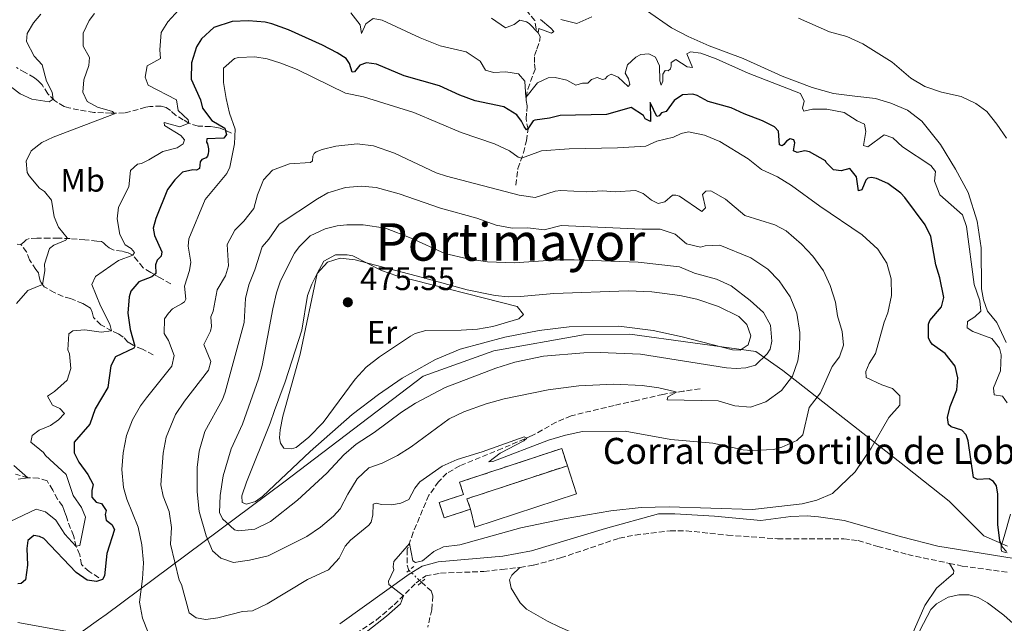
# Model space of a CAD drawing. Units: metres. Extents: x 629234 to 632723, y 4657906 to 4660281.
# Drawn here: x 630724 to 631027, y 4658168 to 4658353 of the extents above; entities that cross this region are included whole.
import ezdxf
from ezdxf.enums import TextEntityAlignment as Align

# ---------------------------------------------------------------- set-up
doc = ezdxf.new("R2010")
doc.units = ezdxf.units.M
doc.header["$MEASUREMENT"] = 0
for name, pattern in [('DGN Style 2', [1.7399219301090239, 1.043953158065414, -0.6959687720436097]), ('DGN Style 3', [2.435890702152634, 1.739921930109024, -0.6959687720436097]), ('DGN Style 5', [1.217945351076317, 0.5219765790327072, -0.6959687720436097])]:
    doc.linetypes.add(name, pattern=pattern)
for name, color, linetype, lineweight in [('Barranco lineal', 142, 'DGN Style 3', 13), ('Barranco lineal no visto', 142, 'DGN Style 5', 0), ('Camino', 7, 'DGN Style 3', 0), ('construcción   en ruinas', 1, 'Continuous', 0), ('contrucción  en ruinas', 1, 'DGN Style 3', 13), ('Cota de punto acotado terreno', 7, 'Continuous', 0), ('Curva de nivel directora', 30, 'Continuous', 30), ('Curva de nivel intermedia', 30, 'Continuous', 0), ('Etiqueta de uso rústico', 92, 'Continuous', 0), ('Límite de municipio', 7, 'Continuous', 0), ('Línea  de muro-pared o tapia', 1, 'Continuous', 13), ('Línea de cambio de uso (parcela vista)', 92, 'Continuous', 0), ('Margen derecho', 7, 'Continuous', 0), ('Pontón-alcantarilla (pasos de agua)', 1, 'DGN Style 2', 0), ('Punto acotado terreno (símbolo)', 7, 'Continuous', 0), ('Texto de Borda', 7, 'Continuous', 0), ('Texto de Área (paraje) menor', 7, 'Continuous', 0)]:
    doc.layers.add(name, color=color, linetype=linetype, lineweight=lineweight)
doc.styles.add('Style-Arial', font='arial.ttf')

# ---------------------------------------------------------------- blocks, each defined once
blk = doc.blocks.new('5PATER')
at = {"layer": 'Barranco lineal no visto', "linetype": 'Continuous', "lineweight": 0}
h = blk.add_hatch(color=51, dxfattribs=at)
edge = h.paths.add_edge_path()
edge.add_ellipse((0, 0), major_axis=(-0.1095731443231308, -0.1110710700762829), ratio=0.9994222409660317, start_angle=0, end_angle=360)

msp = doc.modelspace()

# ---------------------------------------------------------------- linework, layer by layer
at = {"layer": 'Barranco lineal', "color": 142, "linetype": 'DGN Style 3', "lineweight": 13}
for points in [[(630876.4600000001, 4658302.41, 458.3399999999965), (630877.1399999997, 4658307.5, 456.4499999999971), (630878.7999999998, 4658312.289999999, 454.2599999999948), (630879.7300000006, 4658316.07, 452.4100000000035), (630880.2300000006, 4658319.58, 450.0599999999977), (630879.6200000001, 4658322.800000001, 447.75), (630879.8300000001, 4658324.99, 446.4900000000052), (630879.9800000006, 4658326.74, 446.320000000007), (630879.6600000003, 4658328.449999999, 445.8999999999942), (630879.6200000001, 4658329.390000001, 444.9700000000012), (630880.1600000003, 4658331.949999999, 444.7599999999948), (630882.3799999999, 4658337.930000001, 442.6199999999953), (630882.1900000004, 4658340.08, 442.1499999999942), (630882.2599999999, 4658342.230000001, 441.3999999999942), (630882.9800000006, 4658344.230000001, 440.7299999999959), (630883.8899999997, 4658347.060000001, 440.679999999993), (630883.9100000003, 4658348.039999999, 440.5599999999977), (630882.7100000001, 4658350.449999999, 439.4199999999983), (630882.3399999999, 4658353.029999999, 438.9199999999983), (630880.1600000003, 4658355.560000001, 438.4100000000035), (630880.2800000003, 4658356.51, 438.25), (630882.1399999997, 4658358.74, 437.8600000000006)], [(630789.1600000003, 4658318.430000001, 451.1000000000058), (630785.6500000004, 4658319.939999999, 449.0399999999936), (630784.0300000003, 4658320.26, 448.6600000000035), (630782.7199999997, 4658320.380000001, 448.1999999999971), (630778.8499999996, 4658320.539999999, 446.429999999993), (630776.0499999998, 4658321.41, 445.7599999999948), (630774.3200000003, 4658322.5, 444.6600000000035), (630771.9500000002, 4658323.92, 443.6600000000035), (630770.3499999996, 4658325.350000001, 442.9400000000023), (630769.0300000003, 4658326.24, 442.4799999999959), (630767.5499999998, 4658326.67, 441.929999999993), (630764.0800000001, 4658326.59, 441.0899999999965), (630762.7699999996, 4658326.380000001, 440.8000000000029), (630760.4900000002, 4658325.680000001, 440.5399999999936), (630756.2300000006, 4658324.59, 440.3300000000018), (630752.2000000002, 4658324.51, 440.0800000000018), (630746.8799999999, 4658324.75, 438.4799999999959), (630742.1600000003, 4658325.57, 438.0200000000041), (630739.1299999999, 4658326.140000001, 437.6900000000023), (630737.6799999997, 4658326.529999999, 437.3099999999977), (630734.7999999998, 4658328.380000001, 435.2899999999936), (630732.6900000004, 4658330.480000001, 433.8999999999942), (630731.0099999999, 4658333.25, 432.9799999999959), (630729.7199999997, 4658334.51, 432.3500000000058), (630728.5700000003, 4658335.380000001, 431.929999999993), (630725.7599999999, 4658337.02, 431.4600000000065), (630723.0499999998, 4658338.539999999, 430.6199999999953)], [(630770.4500000002, 4658272.050000001, 453.070000000007), (630767.2300000006, 4658273.890000001, 451.3899999999995), (630764.3200000003, 4658275.57, 449.4100000000035), (630761.9500000002, 4658277.029999999, 447.6499999999942), (630760.3499999996, 4658279.09, 445.7599999999948), (630758.8099999997, 4658280.930000001, 444.2899999999936), (630757.4299999997, 4658281.65, 443.820000000007), (630755.54, 4658282.100000001, 443.1900000000023), (630752.7699999996, 4658282.51, 442.6900000000023), (630751.5599999997, 4658283.17, 442.4400000000023), (630750.5700000003, 4658283.930000001, 442.3500000000058), (630749.8200000003, 4658284.689999999, 441.7599999999948), (630749.1500000004, 4658285.09, 441.5099999999948), (630747.7999999998, 4658285.140000001, 441.2200000000012), (630744.0999999996, 4658285.609999999, 440.7100000000065), (630739.5800000001, 4658285.960000001, 440.4199999999983), (630735.9500000002, 4658286.15, 440.0800000000018), (630733.1900000004, 4658286.15, 439.1999999999971), (630729.3600000005, 4658286.08, 438.2700000000041), (630727.0099999999, 4658285.980000001, 438.0599999999977), (630726.0300000003, 4658285.57, 437.8099999999977), (630725.2999999998, 4658284.890000001, 437.5200000000041), (630724.4000000004, 4658284.210000001, 436.8899999999995)], [(630724.4000000004, 4658284.210000001, 436.8899999999995), (630723.3200000003, 4658284.289999999, 436.4700000000012)], [(630765.0499999998, 4658250.26, 452.3999999999942), (630761.7599999999, 4658251.970000001, 451.5200000000041), (630758.8899999997, 4658253.210000001, 449.6199999999953), (630757.2999999998, 4658254.17, 448.2799999999989), (630755.8399999999, 4658255.730000001, 446.429999999993), (630754.3399999999, 4658256.76, 445.0399999999936), (630752.3200000003, 4658257.65, 444.5800000000018), (630749.0300000003, 4658259.49, 444.3300000000018), (630746.7199999997, 4658261.75, 443.1100000000006), (630746.2999999998, 4658263.4, 442.5599999999977), (630745.7800000003, 4658264.600000001, 442.179999999993), (630744.4600000001, 4658265.460000001, 442.0200000000041), (630743.4400000004, 4658266.02, 441.8500000000058), (630741.1799999997, 4658266.970000001, 441.679999999993), (630739.6900000004, 4658267.529999999, 441.6399999999995), (630737.4000000004, 4658268.17, 441.5099999999948), (630734.6900000004, 4658269.390000001, 441.1300000000047), (630731.5800000001, 4658271.199999999, 440.2100000000065), (630730.4199999999, 4658272.699999999, 439.6999999999971), (630730.0599999997, 4658274.180000001, 439.4900000000052), (630729.8200000003, 4658275.42, 439.4100000000035), (630729.0300000003, 4658276.449999999, 439.1600000000035), (630727.1100000005, 4658279.430000001, 438.1499999999942), (630726.1399999997, 4658281.9, 437.5599999999977), (630724.4000000004, 4658284.210000001, 436.8899999999995)], [(630933.0999999996, 4658239.789999999, 466.3800000000047), (630927.9299999997, 4658239.09, 465.2899999999936), (630921.6900000004, 4658238.109999999, 464.4100000000035), (630913.54, 4658236.24, 463.3999999999942), (630906.6600000003, 4658234.680000001, 461.8399999999965), (630893.4400000004, 4658231.539999999, 461.0399999999936), (630888.8899999997, 4658229.539999999, 460.5800000000018), (630881.4699999997, 4658225.42, 460.0800000000018), (630872.3300000001, 4658221.480000001, 459.6600000000035), (630859.3099999997, 4658216.15, 458.6499999999942), (630855.2999999998, 4658213.890000001, 458.2299999999959), (630852.7699999996, 4658211.27, 457.7599999999948), (630849.7599999999, 4658207.100000001, 457.0099999999948), (630844.9400000004, 4658195.710000001, 455.4900000000052), (630843.1500000004, 4658190.439999999, 454.9499999999971), (630843.1100000005, 4658185.57, 454.3999999999942), (630843.6299999999, 4658183.99, 454.3999999999942)], [(630748.3600000005, 4658181.720000001, 448.7799999999989), (630745.4500000002, 4658183.710000001, 447.9900000000052), (630743.04, 4658185.77, 447.1000000000058), (630742.5300000003, 4658188.82, 445.5099999999948), (630741.4600000001, 4658191.27, 444.75), (630740.5800000001, 4658194.689999999, 443.8699999999953), (630739.7199999997, 4658196.859999999, 443.2799999999989), (630738.8499999996, 4658199.17, 442.3099999999977), (630738.29, 4658200.980000001, 442.1399999999995), (630737.7000000002, 4658202.390000001, 441.9700000000012), (630737.1799999997, 4658203.800000001, 441.9700000000012), (630735.7100000001, 4658205.859999999, 441.8099999999977), (630734.2000000002, 4658208.67, 441.3899999999995), (630732.4900000002, 4658211.51, 441.2200000000012), (630729.8200000003, 4658212.359999999, 440.5), (630726.5899999999, 4658212.460000001, 440), (630722.7400000002, 4658213.619999999, 439.6199999999953)], [(630847.4800000006, 4658180.390000001, 454.0899999999965), (630850.4600000001, 4658177.710000001, 453.8500000000058), (630851.0199999996, 4658176.17, 453.8500000000058), (630850.6299999999, 4658171.930000001, 453.4799999999959), (630849.4600000001, 4658166.539999999, 452.6699999999983)]]:
    msp.add_polyline3d(points, dxfattribs=at)
at = {"layer": 'Barranco lineal no visto', "color": 142, "linetype": 'DGN Style 5', "lineweight": 0, "extrusion": (0.04288459189826559, -0.04009987812417985, 0.9982749679082138), "elevation": -159285.5225094179, "flags": 128}
msp.add_lwpolyline([(3833312.009878948, 2716061.327348848), (3833312.009878948, 2716056.047329909)], dxfattribs=at)
at = {"layer": 'Camino', "color": 7, "linetype": 'DGN Style 3', "lineweight": 0}
for points in [[(630877.7399999973, 4658184.899999999, 453.2100000000065), (630881.8599999989, 4658185.59, 453.2100000000065), (630890.2099999995, 4658187.840000001, 453.3800000000046), (630908.2699999998, 4658193.899999999, 454.0099999999947), (630913.1600000003, 4658194.88, 454.1300000000047), (630923.8500000011, 4658196.190000001, 454.4799999999959), (630928.8500000013, 4658196.180000001, 454.5099999999948), (630941.519999998, 4658194.850000002, 454.6399999999994), (630956.8899999994, 4658193.720000001, 454.5299999999989), (630977.2199999985, 4658193.699999999, 453.8899999999994), (630981.6299999984, 4658193.180000001, 453.8000000000029), (630987.6799999991, 4658191.390000001, 453.5500000000029), (630996.8900000001, 4658188.880000001, 452.3300000000017), (631009.6599999998, 4658186.170000002, 451.7100000000065)], [(630705.4899999974, 4658165.61, 454.7799999999988), (630743.8599999987, 4658159.289999999, 454.1600000000035), (630752.8900000011, 4658157.710000001, 454.3699999999955), (630762.6799999991, 4658155.13, 454.6799999999931), (630772.6599999992, 4658151.88, 455.0000000000001), (630777.5499999997, 4658150.760000002, 455.2200000000012), (630783.0399999992, 4658150.210000002, 455.4199999999984), (630791.079999997, 4658150.370000003, 455.3800000000048), (630797.4600000007, 4658151.280000002, 455.5899999999967), (630803.699999999, 4658152.830000004, 455.6699999999983), (630809.9599999997, 4658154.890000002, 455.6699999999983), (630816.4899999987, 4658158.050000001, 455.4600000000065), (630825.3400000001, 4658163.230000001, 455.25), (630833.6399999993, 4658168.800000002, 455.1900000000024), (630839.14, 4658173.460000002, 455.0899999999965), (630845.8700000001, 4658180.180000001, 454.8699999999953), (630848.8000000005, 4658182.300000003, 454.7500000000001), (630853.3700000015, 4658183.16, 454.5399999999937), (630866.6499999984, 4658183.680000002, 453.9100000000037), (630872.1900000017, 4658184.31, 453.8200000000069), (630877.7399999973, 4658184.899999999, 453.2100000000065)], [(631009.6599999998, 4658186.170000002, 451.7100000000065), (631013.6000000006, 4658185.34, 451.509999999995), (631027.8599999986, 4658183.410000001, 450.7799999999989)]]:
    msp.add_polyline3d(points, dxfattribs=at)
at = {"layer": 'construcción   en ruinas', "color": 1, "linetype": 'Continuous', "lineweight": 0}
msp.add_polyline3d([(630862.54, 4658202.82, 459.6000000000058), (630854.4699999997, 4658200.15, 459.7700000000041), (630852.9100000003, 4658204.869999999, 460.7400000000052), (630860.4100000003, 4658207.350000001, 461.1600000000035), (630859.1699999999, 4658211.100000001, 461.1600000000035), (630890.5700000003, 4658221.480000001, 461.75), (630892.3200000003, 4658216.189999999, 460.1499999999942), (630861.4800000006, 4658206, 459.8999999999942)], close=True, dxfattribs=at)
at = {"layer": 'contrucción  en ruinas', "color": 1, "linetype": 'DGN Style 3', "lineweight": 13, "extrusion": (0.02069321824881786, -0.08706337669900593, 0.995987830827402), "elevation": -392046.53462576, "flags": 128}
msp.add_lwpolyline([(1690950.62538563, 4368522.507799059), (1690918.264919945, 4368519.714152591), (1690918.560853655, 4368516.361776831)], dxfattribs=at)
at = {"layer": 'contrucción  en ruinas', "color": 1, "linetype": 'DGN Style 3', "lineweight": 13}
msp.add_polyline3d([(630862.54, 4658202.82, 459.6000000000058), (630854.4699999997, 4658200.15, 459.7700000000041), (630852.9100000003, 4658204.869999999, 460.7400000000052), (630860.4100000003, 4658207.350000001, 461.1600000000035), (630859.1699999999, 4658211.100000001, 461.1600000000035), (630890.5700000003, 4658221.480000001, 461.75), (630892.3200000003, 4658216.189999999, 460.1499999999942)], dxfattribs=at)
at = {"layer": 'Curva de nivel directora', "color": 30, "linetype": 'Continuous', "lineweight": 30, "elevation": 450, "flags": 128}
for points in [[(630878.2699999991, 4658322.060000001), (630876.7699999993, 4658324.060000001), (630872.8399999999, 4658326.470000002), (630864.0099999988, 4658328.289999999), (630859.3099999981, 4658330.01), (630852.9899999994, 4658332.900000002), (630842.1899999988, 4658335.980000002), (630833.6399999993, 4658339.619999999), (630830.6100000006, 4658340.020000001), (630828.5299999998, 4658339.320000002), (630826.8800000001, 4658337.180000001), (630826.2000000007, 4658337.110000002), (630825.4299999995, 4658339.789999999), (630824.37, 4658341.330000001), (630821.5899999995, 4658343.11), (630817.1399999993, 4658345.380000001), (630806.6600000006, 4658350.12), (630801.5499999988, 4658352.030000002), (630799.4900000002, 4658352.480000001), (630794.3699999994, 4658352.930000001), (630789.329999999, 4658352.67), (630783.7099999997, 4658350.890000001), (630779.91, 4658347.380000002), (630778.4199999992, 4658344.949999999), (630776.7999999986, 4658339.980000001), (630776.7000000003, 4658334.970000002), (630779.6199999994, 4658328.61), (630780.2499999999, 4658326.029999999), (630783.0500000004, 4658322.230000001), (630787.0499999991, 4658319.890000001), (630787.57, 4658318.010000002), (630786.7400000007, 4658316.82), (630781.6, 4658316.59), (630781.4399999989, 4658315.580000003), (630781.7499999995, 4658315.050000002), (630782.1099999994, 4658313.61), (630782.1099999994, 4658312.83), (630781.9899999987, 4658312.03), (630781.7299999995, 4658311.279999999), (630781.3000000003, 4658310.77), (630780.0199999996, 4658310.289999999), (630779.4899999998, 4658309.609999999), (630779.3199999998, 4658307.560000001), (630778.35, 4658307.01), (630777.2999999993, 4658307.130000001), (630774.0499999993, 4658306.42), (630771.6899999991, 4658304.07), (630769.4299999992, 4658301.02), (630765.8499999985, 4658292.160000001), (630765.0899999985, 4658289.2), (630765.4599999995, 4658286.949999999), (630767.7300000006, 4658281.900000002), (630767.5499999995, 4658280.550000002), (630766.3200000002, 4658279.36), (630765.7599999991, 4658277.940000001), (630765.9199999999, 4658275.279999999), (630764.6900000006, 4658274.26), (630760.7099999997, 4658272.74), (630758.2499999988, 4658269.850000001), (630757.7300000003, 4658268.130000001), (630757.3199999991, 4658263.080000003), (630757.9800000007, 4658258.01), (630759.4600000003, 4658252.970000002), (630759.0999999982, 4658252.320000002), (630753.5100000004, 4658249.600000001), (630752.0300000006, 4658246.83), (630751.1599999989, 4658240.190000001), (630747.2999999986, 4658233.689999999), (630745.6099999989, 4658228.980000001), (630740.7899999998, 4658223.430000001), (630740.8300000001, 4658220.160000003), (630742.2699999996, 4658217.320000002), (630745.0399999989, 4658213.480000001), (630746.6599999995, 4658210.440000001), (630746.2100000002, 4658208.550000003), (630746.199999999, 4658206.5), (630747.5899999993, 4658205.01), (630749.1799999987, 4658204.52), (630750.6099999989, 4658202.420000001), (630750.2899999993, 4658201.200000001), (630750.6799999983, 4658199.460000002), (630752.3799999993, 4658198.130000002), (630753.2399999998, 4658196.59), (630750.8300000003, 4658189.230000001), (630750.0999999995, 4658182.300000003), (630749.4800000002, 4658181.210000002), (630747.6299999995, 4658180.550000002), (630744.7999999998, 4658181.029999998), (630741.409999999, 4658183.34), (630731.5099999994, 4658193.76), (630730.1199999991, 4658194.420000002), (630728.4400000004, 4658194.730000002), (630726.5699999996, 4658193.160000001), (630726.2900000003, 4658190.710000001), (630726.4199999999, 4658185.630000001), (630725.7999999986, 4658181.150000001), (630724.4999999999, 4658179.960000002), (630723.5199999987, 4658179.880000002)], [(631027.2399999995, 4658189.800000002), (631025.8400000003, 4658191.300000001), (631025.1200000006, 4658193.109999999), (631024.5499999983, 4658198.08), (631024.5199999993, 4658207.400000001), (631024.1199999992, 4658210.01), (631023.2299999995, 4658211.279999999), (631021.8700000006, 4658212.11), (631018.339999999, 4658211.9), (631017.0299999992, 4658212.52), (631015.4199999998, 4658223.810000001), (631014.7899999997, 4658225.680000001), (631013.4599999996, 4658227.150000001), (631010.2199999986, 4658228.160000001), (631009.3699999992, 4658228.890000001), (631009.11, 4658231), (631009.919999999, 4658234.410000001), (631011.98, 4658239.51), (631012.3099999984, 4658243.15), (631011.4300000002, 4658246.730000001), (631008.3399999988, 4658250.699999999), (631004.4899999998, 4658253.45), (631003.739999999, 4658254.350000001), (631003.2200000002, 4658255.490000002), (631003.2400000005, 4658259.690000001), (631003.6299999993, 4658260.770000001), (631007.2799999993, 4658264.980000001), (631007.9900000001, 4658267.890000002), (631006.7499999995, 4658273.92), (631005.489999999, 4658277.880000001), (631004.0099999993, 4658286.640000001), (631002.2599999991, 4658290.190000001), (630995.9400000002, 4658298.59), (630994.7800000003, 4658299.92), (630990.7900000004, 4658302.939999999), (630987.2599999988, 4658304.41), (630985.7099999998, 4658304.730000002), (630984.6700000004, 4658304.550000001), (630984.0099999988, 4658303.910000003), (630982.7300000003, 4658301.000000002), (630981.7600000004, 4658300.680000001), (630981.1700000003, 4658304.92), (630979.0899999992, 4658307.480000001), (630976.4099999992, 4658306.779999999), (630974.0499999989, 4658307.119999999), (630971.8000000003, 4658309.320000002), (630971.5999999992, 4658309.850000001), (630966.7199999997, 4658312.66), (630965.24, 4658312.91), (630962.9199999999, 4658312.41), (630961.8099999991, 4658312.970000001), (630962.1500000011, 4658315.36), (630961.8400000003, 4658316.340000002), (630960.7599999985, 4658316.660000001), (630959.6499999999, 4658315.939999999), (630958.8299999996, 4658314.859999999), (630958.2899999986, 4658314.510000001), (630957.4500000004, 4658314.770000001), (630957.2000000001, 4658318.970000003), (630955.9399999996, 4658320.369999999), (630952.2800000005, 4658322.210000001), (630946.6399999988, 4658324.27), (630942.5899999987, 4658326.210000002), (630935.5999999993, 4658328.119999999), (630932.1500000004, 4658329.990000002), (630930.900000001, 4658330.32), (630927.6399999999, 4658330.11), (630925.1399999986, 4658328.369999999), (630922.6199999996, 4658325.01), (630921.2499999994, 4658324.620000001), (630920.5499999998, 4658323.710000001), (630919.8099999999, 4658323.460000001), (630917.709999999, 4658327.840000002), (630917.8699999999, 4658322.500000002), (630917.8499999997, 4658321.960000001), (630916.2599999983, 4658322.820000002), (630915.7099999984, 4658323.789999999), (630911.8799999995, 4658326.270000001), (630904.3299999991, 4658324.16), (630890.0899999988, 4658323.810000001), (630886.8599999989, 4658322.990000002), (630882.3199999993, 4658322.400000001), (630881.7599999983, 4658322.16), (630880.2199999982, 4658319.660000001), (630879.7099999986, 4658319.380000002), (630879, 4658320.380000001), (630878.2699999991, 4658322.060000001)]]:
    msp.add_lwpolyline(points, dxfattribs=at)
at = {"layer": 'Curva de nivel intermedia', "color": 30, "linetype": 'Continuous', "lineweight": 0, "flags": 128}
for points, elevation in [([(630735.1799999997, 4658199.399999999), (630737.890000001, 4658195.13), (630741.2700000005, 4658191.42), (630742.5700000012, 4658191.609999999), (630744.2900000003, 4658200.34), (630743.0400000007, 4658203.319999999), (630740.5400000017, 4658206.999999999), (630738.3899999993, 4658213.499999999), (630732.0300000003, 4658219.279999999), (630731.4100000011, 4658220.210000001), (630727.4400000013, 4658223.460000001), (630727.8900000006, 4658225.49), (630730.0300000019, 4658227.06), (630733.5099999999, 4658228.51), (630735.9400000017, 4658230.279999998), (630737.8399999995, 4658232.259999999), (630736.4100000011, 4658233.720000001), (630734.1800000004, 4658234.769999999), (630732.6000000001, 4658237.509999999), (630734.7300000002, 4658238.949999998), (630738.5999999995, 4658242.42), (630739.7700000006, 4658246.069999999), (630739.3400000016, 4658250.569999999), (630738.8899999999, 4658251.81), (630739.1400000004, 4658256.759999999), (630740.3400000005, 4658257.61), (630744.1000000001, 4658257.960000001), (630749.1200000005, 4658257.179999999), (630752.3200000012, 4658257.65), (630751.7199999999, 4658259.720000001), (630748.860000001, 4658265.310000001), (630746.2700000005, 4658271.899999999), (630747.320000001, 4658274.34), (630754.4600000002, 4658279.230000001), (630758.8099999998, 4658280.930000001), (630759.3399999996, 4658281.739999998), (630758.3200000004, 4658282.970000001), (630756.4900000021, 4658284.099999999), (630754.8100000012, 4658287.239999999), (630754.0500000013, 4658292.069999999), (630754.4100000011, 4658295.680000001), (630757.5700000017, 4658301.9), (630758.1200000015, 4658306.92), (630760.2100000014, 4658308.82), (630761.4500000018, 4658309.039999999), (630763.7600000009, 4658310.140000002), (630768.0099999999, 4658312.789999997), (630772.4700000014, 4658313.869999999), (630774.3300000011, 4658315.139999999), (630774.6900000009, 4658316.319999999), (630773.6000000001, 4658317.689999999), (630768.5500000007, 4658320.759999998), (630768.4099999999, 4658321.659999999), (630773.3000000005, 4658320.309999999), (630776.0499999998, 4658321.409999999), (630775.7999999995, 4658322.49), (630772.7100000004, 4658325.350000001), (630772.2000000009, 4658328.600000001), (630763.5400000019, 4658333.15), (630762.5700000017, 4658335.59), (630763.2700000014, 4658339.029999998), (630767.3400000016, 4658341.36), (630767.1500000015, 4658344.02), (630767.5600000008, 4658349.330000001), (630769.5700000002, 4658352.59), (630775.2300000017, 4658358.73)], 445), ([(630717.230000001, 4658335.689999999), (630724.2500000017, 4658330.449999998), (630727.8400000016, 4658328.81), (630733.1100000021, 4658327.970000002), (630734.3600000015, 4658328.82), (630734.0000000016, 4658330.929999999), (630732.35, 4658334.38), (630731.0100000009, 4658339.38), (630728.520000001, 4658342.07), (630726.1900000018, 4658346.55), (630726.3300000004, 4658349.009999999), (630728.2700000006, 4658352.300000001), (630730.5300000004, 4658354.909999999)], 435.0000000000001), ([(630723.1299999997, 4658266.079999999), (630726.5499999997, 4658270.029999998), (630731.1000000003, 4658271.819999999), (630731.790000001, 4658276.07), (630731.7000000017, 4658278.149999999), (630733.2599999995, 4658282.900000001), (630734.5899999995, 4658283.999999999), (630738.280000002, 4658285.519999999), (630738.6700000009, 4658286.199999998), (630735.9400000017, 4658289.470000001), (630734.7000000012, 4658292.710000001), (630733.8300000017, 4658297.779999998), (630731.6500000001, 4658300.480000001), (630730.1900000006, 4658301.470000001), (630726.9400000006, 4658305.26), (630726.3400000016, 4658306.34), (630726.0600000002, 4658309.739999999), (630727.6100000013, 4658312.949999998), (630730.9100000004, 4658315.51), (630734.3200000012, 4658317.100000001), (630753.2399999998, 4658324.33), (630752.6200000007, 4658325.029999999), (630747.9300000012, 4658326.359999999), (630744.7500000006, 4658328.109999999), (630743.51, 4658331.020000001), (630743.7300000014, 4658334.82), (630745.3300000017, 4658339.21), (630745.5100000006, 4658341.669999998), (630743.5200000012, 4658345.140000001), (630743.5700000004, 4658349.149999999), (630745.3800000009, 4658352.970000001), (630747.0300000005, 4658355.140000001)], 440), ([(630825.8400000008, 4658355.31), (630828.6100000001, 4658351.67), (630829.0400000014, 4658349.050000002), (630830.3899999993, 4658351.99), (630832.62, 4658353.570000002), (630835.4499999997, 4658353.130000001), (630847.1200000019, 4658347.679999999), (630853.2400000019, 4658345.27), (630861.2599999994, 4658343.329999999), (630865.5300000008, 4658340.550000001), (630867.1400000001, 4658337.71), (630869.6100000001, 4658337.029999998), (630873.3700000019, 4658337.24), (630877.2800000012, 4658336.579999999), (630879.2900000006, 4658334.38), (630879.6000000013, 4658329.349999998), (630883.1300000006, 4658333.81), (630886.4100000019, 4658335.390000001), (630888.5300000008, 4658335.48), (630892.1699999997, 4658334.679999999), (630894.880000001, 4658333.159999999), (630896.9599999997, 4658333.760000001), (630898.6000000003, 4658333.74), (630899.7400000002, 4658334.829999999), (630901.5100000005, 4658335.529999998), (630903.0999999997, 4658334.869999999), (630903.8999999999, 4658335.119999999)], 445), ([(630890.3400000014, 4658353.269999999), (630895.240000001, 4658352.08), (630899.880000001, 4658354.179999999)], 440), ([(630869.0100000009, 4658353.680000001), (630873.3400000005, 4658350.699999998), (630875.9900000015, 4658351.74), (630877.7599999995, 4658353.07), (630879.8099999991, 4658352.59), (630880.5900000016, 4658352.06), (630883.3200000006, 4658349.220000001), (630883.5100000006, 4658350.569999999), (630887.4600000002, 4658349.099999998), (630888.1599999998, 4658349.639999999), (630887.2700000004, 4658350.609999999), (630884.1100000018, 4658353.269999999)], 440), ([(630963.3300000012, 4658353.74), (630972.8100000005, 4658349.569999999), (630978.2000000018, 4658348.09), (630983.1000000014, 4658345.819999999), (630992.0700000012, 4658340.17), (630997.8500000013, 4658335.289999999), (631002.1000000003, 4658332.67), (631007.2500000002, 4658330.96), (631013.2500000017, 4658329.649999999)], 440), ([(630878.05, 4658197.100000001), (630891.3700000017, 4658199.899999999), (630905.6700000003, 4658202.350000001), (630914.9700000008, 4658203.369999999), (630923.5800000008, 4658203.560000001), (630949.2200000006, 4658202.740000002), (630964.440000002, 4658204.46), (630968.9999999995, 4658205.62), (630973.7800000006, 4658207.630000002), (630980.740000001, 4658214.259999999), (630985.6300000015, 4658221.619999999), (630991.0400000007, 4658231), (630994.4600000005, 4658234.769999999), (630994.4300000014, 4658237.63), (630992.1900000018, 4658239.92), (630988.9100000006, 4658240.989999999), (630984.0800000003, 4658243.26), (630984.0500000013, 4658245.180000001), (630985.0400000014, 4658247.640000002), (630986.9500000003, 4658250.660000001), (630989.6700000007, 4658260.279999998), (630990.8100000005, 4658263.180000001), (630991.9000000014, 4658268.439999999), (630991.8099999997, 4658273.58), (630990.4999999999, 4658278.41), (630987.7300000006, 4658282.749999999), (630982.9100000013, 4658287.17), (630969.8300000011, 4658295.91), (630961.2100000001, 4658302.269999999), (630956.8800000005, 4658304.909999998), (630951.9400000006, 4658307.210000001), (630947.9000000019, 4658310.49), (630939.1900000012, 4658315.81), (630934.4000000012, 4658317.810000001), (630929.5399999997, 4658318.76), (630927.2900000011, 4658318.26), (630924.9199999997, 4658317.189999999), (630919.8500000002, 4658315.959999999), (630916.4100000003, 4658314.369999998), (630907.7500000012, 4658313.869999999), (630892.9100000019, 4658313.599999999), (630884.4000000004, 4658312.970000001), (630878.2400000001, 4658310.680000001), (630877.1600000005, 4658310.970000001), (630874.5099999995, 4658312.989999999), (630869.97, 4658315.079999999), (630859.6800000013, 4658318.57), (630845.1900000006, 4658324.730000001), (630829.6600000006, 4658329.569999999), (630824.2000000001, 4658330.720000001), (630809.3000000004, 4658337.969999999), (630804.3400000005, 4658339.939999999), (630800.1300000016, 4658341.239999999), (630796.2600000004, 4658341.839999998), (630791.2699999993, 4658341.659999999), (630790.0399999998, 4658341.329999999), (630786.7100000017, 4658338.369999999), (630786.6300000012, 4658333.930000001), (630787.4500000015, 4658328.999999999), (630788.5100000009, 4658324.529999999), (630790.2900000003, 4658319.569999999), (630790.0700000012, 4658315.13), (630788.6699999997, 4658307.92), (630787.7500000009, 4658306.029999998), (630781.0800000012, 4658297.98), (630776.0400000009, 4658285.95), (630775.7900000005, 4658283.690000001), (630776.66, 4658278.720000002), (630776.2100000008, 4658276.199999998), (630774.72, 4658271.34), (630775.1400000001, 4658267.34), (630774.7100000009, 4658266.59), (630773.8100000002, 4658265.909999999), (630770.9700000016, 4658264.369999999), (630769.7700000012, 4658263.109999998), (630768.5799999998, 4658261.279999998), (630768.4600000014, 4658256.77), (630769.730000001, 4658254.630000001), (630771.5599999994, 4658250.08), (630770.7900000005, 4658246.77), (630762.9699999995, 4658237.029999998), (630761.1800000013, 4658234.59), (630758.6700000013, 4658230.260000001), (630756.8800000009, 4658225.509999998), (630755.8300000004, 4658220.109999998), (630755.4800000017, 4658214.980000001), (630755.9500000011, 4658209.509999999), (630757.0300000008, 4658205.949999998), (630760.4200000014, 4658197.249999999), (630761.6300000007, 4658191.849999999), (630762.0900000011, 4658186.369999998), (630761.8099999995, 4658181.380000002), (630760.9199999999, 4658174.210000001), (630761.8300000018, 4658169.3), (630763.5100000005, 4658164.929999998)], 455), ([(630903.8999999999, 4658335.119999999), (630904.6700000011, 4658335.929999999), (630905.7999999998, 4658336.55), (630907.9700000002, 4658335.630000001), (630910.99, 4658332.67), (630911.5199999998, 4658333.32), (630911.0999999995, 4658335.100000001), (630910.04, 4658336.769999999), (630910.7799999998, 4658339.429999999), (630913.3500000003, 4658341.779999998), (630914.8800000015, 4658342.539999999), (630917.3400000001, 4658342.769999999), (630919.400000001, 4658341.710000001), (630920.6400000014, 4658339.100000001), (630920.730000001, 4658334.429999999), (630921.0800000018, 4658333.159999999), (630921.6699999997, 4658334.310000001), (630921.6800000009, 4658336.560000001), (630922.3700000015, 4658337.609999999), (630923.2499999999, 4658337.52), (630923.9800000008, 4658338.13), (630924.2100000011, 4658339.009999999), (630924.1600000019, 4658340.090000001), (630925.6600000017, 4658340.980000001), (630929.1500000008, 4658338.760000001), (630930.8000000004, 4658338.51), (630929.01, 4658342.759999999), (630930.140000001, 4658343.42), (630933.2800000014, 4658342.949999999), (630937.9800000021, 4658341.26), (630947.8200000012, 4658336.840000001), (630963.9600000015, 4658330.550000001), (630965.0600000012, 4658328.239999999), (630964.5100000014, 4658326.08), (630964.9299999994, 4658325.170000001), (630967.5800000003, 4658325.74), (630972.0500000007, 4658325.79), (630977.3400000012, 4658324.779999999), (630981.310000001, 4658322.130000001), (630983.5700000008, 4658321.149999999), (630984.0300000012, 4658318.900000001), (630983.2700000012, 4658314.619999998), (630984.6300000002, 4658314.130000001), (630989.5900000001, 4658317.849999998), (630992.3300000004, 4658316.939999999), (630995.2200000006, 4658314.220000001), (631003.9600000001, 4658308.429999999), (631005.3600000015, 4658306.59), (631005.1300000013, 4658303.67), (631006.6900000015, 4658299.380000001), (631013.690000002, 4658293.23), (631014.9700000006, 4658289.720000001), (631017.3300000009, 4658271.819999999), (631019.060000001, 4658266.83), (631019.3700000016, 4658263.63), (631017.4400000004, 4658261.899999999), (631015.27, 4658260.529999999), (631015.1200000005, 4658258.509999999), (631016.8500000003, 4658257.449999999), (631022.6999999998, 4658255.27), (631025.1100000016, 4658252.33), (631025.570000002, 4658250.279999998), (631025.3600000021, 4658245.29), (631023.2000000007, 4658240.100000001), (631023.4599999997, 4658237.92), (631025.9499999997, 4658237.509999999), (631027.3899999993, 4658235.539999997)], 445), ([(631013.2500000017, 4658329.649999999), (631017.76, 4658327.509999999), (631021.1399999997, 4658325.060000001), (631024.3000000003, 4658321.189999999), (631027.2199999995, 4658316.890000001)], 440), ([(630841.1900000019, 4658204.67), (630838.4400000004, 4658204.17), (630835.2500000009, 4658204.23), (630833.5900000001, 4658204.679999999), (630832.6500000014, 4658204.369999998), (630832.5599999997, 4658201.109999999), (630832.0400000011, 4658198.850000001), (630831.3100000002, 4658197.869999998), (630825.6799999998, 4658193.289999999), (630824.0200000014, 4658191.429999999), (630822.1799999995, 4658187.77), (630818.9200000007, 4658184.140000001), (630812.5000000012, 4658181.210000002), (630800.1100000015, 4658173.779999999), (630795.620000001, 4658171.569999999), (630792.530000002, 4658171.399999999), (630784.9500000003, 4658169.430000001), (630781.26, 4658168.949999999), (630778.2900000017, 4658169.42), (630776.1600000015, 4658170.980000001), (630773.8100000002, 4658179.630000001), (630773.0200000012, 4658180.960000001), (630770.3900000004, 4658192.119999999), (630770.700000001, 4658197.189999999), (630769.9400000012, 4658202.140000001), (630768.1700000009, 4658206.789999999), (630767.4199999998, 4658210.309999999), (630768.1900000009, 4658220.07), (630769.0700000017, 4658224.999999999), (630771.8800000012, 4658231.930000001), (630774.6999999997, 4658236.060000001), (630782.0300000012, 4658245.529999998), (630782.8, 4658248.159999999), (630780.660000001, 4658253.41), (630782.7300000008, 4658257.51), (630783.0199999991, 4658258.92), (630782.78, 4658261.949999998), (630783.4999999997, 4658263.640000001), (630784.7000000001, 4658270.270000001), (630787.3100000008, 4658274.539999999), (630788.2600000006, 4658277.609999998), (630787.76, 4658284.169999998), (630790.1800000007, 4658288.569999999), (630792.9299999999, 4658291.31), (630795.99, 4658295.26), (630797.1600000011, 4658299.399999999), (630798.9500000015, 4658304.07), (630801.6800000007, 4658306.960000001), (630806.9300000012, 4658308.95), (630813.390000001, 4658309.380000001), (630813.9899999998, 4658309.890000001), (630814.1100000005, 4658311.300000002), (630814.5000000016, 4658312.079999999), (630815.1699999999, 4658312.66), (630816.9400000002, 4658313.390000002), (630821.1400000001, 4658314.41), (630827.7300000016, 4658315.079999999), (630832.7100000017, 4658314.509999999), (630839.1600000003, 4658312.26), (630852.0100000004, 4658306.149999999), (630855.1399999994, 4658305.140000002), (630877.5400000005, 4658299.34), (630882.390000001, 4658298.65), (630888.5599999999, 4658300.51), (630890.3100000002, 4658300.76), (630898.320000001, 4658300.349999999), (630903.0599999997, 4658300.669999998), (630906.9600000001, 4658300.310000001), (630913.280000001, 4658300.779999998), (630915.6400000014, 4658299.84), (630918.1900000017, 4658297.81), (630920.2500000002, 4658296.759999999), (630922.270000001, 4658297.249999999), (630924.6300000013, 4658299.33), (630925.6700000007, 4658299.31), (630926.7500000002, 4658298.99), (630933.6700000004, 4658294.32), (630934.8000000013, 4658295.439999999), (630933.8100000012, 4658299.569999998), (630934.8700000006, 4658300.519999999), (630936.3900000006, 4658300.640000001), (630940.9200000013, 4658298.100000001), (630946.8300000011, 4658293.09), (630956.0500000013, 4658290.239999999), (630959.5300000014, 4658288.319999999), (630964.29, 4658284.300000001), (630967.7400000012, 4658280.59), (630971.0100000014, 4658276.090000001), (630973.0400000007, 4658271.529999998), (630974.6500000001, 4658266.460000001), (630975.3400000008, 4658262.21), (630976.7300000011, 4658257.409999999), (630977.1500000014, 4658253.210000001), (630975.8799999994, 4658249.659999999), (630973.6599999999, 4658246.640000001), (630970.0800000015, 4658238.600000001), (630966.6000000013, 4658234.119999998), (630964.6100000021, 4658225.619999998), (630962.7700000001, 4658223.92), (630958.2300000006, 4658221.850000001), (630955.7200000006, 4658221.21)], 460.0000000000001), ([(630875.4000000014, 4658289.230000001), (630880.1800000002, 4658289.279999998), (630885.2000000004, 4658288.699999999), (630890.4300000007, 4658290), (630915.2600000014, 4658288.829999999), (630920.78, 4658288.9), (630925.4699999995, 4658287.369999999), (630928.9000000005, 4658284.350000001), (630933.190000002, 4658283.319999999), (630934.6600000005, 4658283.769999999), (630939.2000000002, 4658283.960000001), (630948.6600000017, 4658280.029999998), (630953.8800000009, 4658276.56), (630957.4200000013, 4658273.029999998), (630960.800000001, 4658268.06), (630962.8399999995, 4658263.039999999), (630963.7200000001, 4658257.09), (630963.6100000006, 4658252.08), (630963.1100000021, 4658248.439999999), (630961.4800000006, 4658243.709999999), (630958.1000000008, 4658239.259999999), (630953.2599999994, 4658235.800000002), (630948.540000001, 4658234.220000001), (630943.7900000013, 4658234.599999999), (630938.6300000002, 4658236.159999999), (630922.9500000004, 4658236.389999999), (630923.2099999997, 4658237.300000001), (630925.8899999997, 4658238.77), (630925.2400000015, 4658238.98), (630920.4300000013, 4658240.16), (630915.3399999996, 4658240.810000001), (630906.5900000011, 4658241.210000001), (630895.850000001, 4658240.759999999), (630886.4299999998, 4658239.469999999), (630872.9400000004, 4658236.729999999), (630867.3800000015, 4658235.220000001), (630860.5399999997, 4658232.720000002), (630855.990000001, 4658230.619999998), (630844.3700000005, 4658221.979999999), (630840.1700000005, 4658219.27), (630835.3899999994, 4658216.930000001), (630831.3700000006, 4658215.510000001), (630827.7100000017, 4658212.100000001), (630824.8300000004, 4658207.460000002), (630822.5599999995, 4658202.929999999), (630820.4900000019, 4658200.680000001), (630816.4400000018, 4658197.269999999), (630812.3, 4658194.470000001), (630800.3600000018, 4658188.449999999), (630794.6900000012, 4658187.109999998), (630789.7900000017, 4658186.449999998), (630785.8100000009, 4658187.720000001), (630783.3200000009, 4658190.039999999), (630781.3600000006, 4658194.66), (630779.2500000006, 4658202.109999998), (630778.5800000001, 4658208.149999999), (630778.6100000015, 4658215.66), (630779.15, 4658220.640000001), (630780.9600000005, 4658226.65), (630786.3300000017, 4658236.49), (630787.19, 4658238.81), (630793.0300000005, 4658260.21), (630793.4800000021, 4658267.579999999), (630794.4100000019, 4658271.77), (630796.3099999995, 4658276.399999999), (630798.5500000014, 4658283.410000001), (630800.6400000014, 4658285.789999999), (630803.7500000005, 4658290.439999999), (630815.5299999998, 4658298.239999999), (630818.7700000008, 4658300), (630824.1100000007, 4658301.640000001), (630829.0800000017, 4658302.119999999), (630833.6200000015, 4658301.699999999), (630840.6800000002, 4658299.699999998), (630853.3700000015, 4658295.369999999), (630864.5400000006, 4658292.3), (630870.4800000017, 4658290.109999999), (630875.4000000014, 4658289.230000001)], 465.0000000000001), ([(630824.5900000012, 4658290.17), (630821.5800000007, 4658289.899999999), (630817.8900000001, 4658288.949999999), (630813.3400000016, 4658286.849999999), (630809.8800000015, 4658283.410000001), (630808.5300000014, 4658281.509999999), (630804.2199999999, 4658272.949999998), (630802.91, 4658269.3), (630801.8100000003, 4658264.430000001), (630798.5600000003, 4658246.99), (630797.4299999994, 4658242.84), (630792.4699999995, 4658228.990000002), (630789.0600000008, 4658221.359999999), (630786.6, 4658213.09), (630785.6900000002, 4658206.99), (630785.440000002, 4658201.810000001), (630786.3800000009, 4658199.830000001), (630790.0800000001, 4658196.480000001), (630791.2900000016, 4658196.189999999), (630796.2600000004, 4658196.679999999), (630801.1300000009, 4658199.079999999), (630809.4200000011, 4658205.600000001), (630818.3700000008, 4658213.850000001), (630823.6900000004, 4658219.529999999), (630827.4400000012, 4658222.830000001), (630832.9599999997, 4658226.42), (630841.3700000008, 4658232.640000001), (630845.6700000013, 4658235.449999998), (630854.7500000006, 4658240.210000001), (630870.37, 4658246.15), (630876.2100000005, 4658247.999999999), (630885.0000000015, 4658249.81), (630897.4, 4658250.830000001), (630902.3900000012, 4658250.929999999), (630914.7899999998, 4658250.449999998), (630941.240000001, 4658246.310000001), (630944.1700000013, 4658246.01), (630947.1600000019, 4658246.28), (630950.0800000011, 4658247.08), (630953.6700000007, 4658250.550000002), (630954.5900000016, 4658252.039999997), (630955.1399999993, 4658254.439999999), (630954.680000001, 4658259.38), (630952.5500000009, 4658263.220000001), (630948.5099999997, 4658266.98), (630942.6700000013, 4658271.49), (630938.0800000003, 4658273.48), (630931.3600000015, 4658275.390000001), (630926.7200000011, 4658277.289999999), (630914.030000002, 4658278.699999999), (630894.3800000004, 4658279.45), (630889.3800000002, 4658279.41), (630875.9900000015, 4658278.539999999), (630867.7800000017, 4658278.84), (630861.7500000012, 4658279.720000001), (630854.7100000003, 4658281.359999998), (630844.280000001, 4658286.109999998), (630836.4600000001, 4658289.159999999), (630829.5800000002, 4658290.159999998), (630824.5900000012, 4658290.17)], 470), ([(630824.6500000015, 4658280.95), (630821.0799999998, 4658280.95), (630817.5400000014, 4658279.060000001), (630815.4200000003, 4658275.220000001), (630810.1800000012, 4658250.509999999), (630804.9500000007, 4658231.439999999), (630804.1200000015, 4658227.16), (630803.9100000013, 4658224.71), (630804.2000000019, 4658223.13), (630805.1600000008, 4658221.619999999), (630807.5800000015, 4658221.38), (630809.0299999999, 4658221.769999999), (630812.9000000014, 4658224.939999999), (630817.28, 4658229.429999999), (630827.1200000015, 4658242.76), (630830.480000001, 4658246.460000001), (630834.5900000016, 4658249.669999998), (630844.0900000011, 4658256.029999999), (630845.5900000008, 4658256.83), (630848.8499999996, 4658257.699999999), (630859.6800000013, 4658257.82), (630864.6600000013, 4658258.17), (630869.42, 4658258.980000001), (630877.3900000007, 4658261.350000001), (630878.7899999999, 4658262.61), (630876.880000001, 4658265.149999999), (630839.9100000013, 4658274.52), (630835.2100000007, 4658276.210000001), (630826.4000000019, 4658280.640000002), (630824.6500000015, 4658280.95)], 475.0000000000001), ([(630955.7200000006, 4658221.21), (630949.0300000005, 4658220.869999998), (630946.3000000013, 4658221.009999999), (630936.9900000019, 4658223.159999999), (630924.0999999993, 4658224.220000001), (630910.0800000002, 4658226.749999999), (630896.9599999997, 4658226.710000001), (630891.7300000016, 4658225.609999998), (630886.47, 4658224.069999998), (630869.4500000014, 4658217.52), (630868.1799999995, 4658217.399999999), (630871.6500000008, 4658220.03), (630878.9000000017, 4658223.779999998), (630879.8700000017, 4658224.67), (630879.0200000001, 4658225.059999999), (630866.1900000002, 4658220.48), (630858.4100000019, 4658218.060000001), (630853.8499999997, 4658216.009999999), (630847.0100000001, 4658211.189999999), (630845.4500000001, 4658209.33), (630843.5700000002, 4658205.77), (630841.1900000019, 4658204.67)], 460.0000000000001), ([(630723.5499999999, 4658212.019999999), (630726.600000001, 4658212.449999998), (630722.22, 4658216.269999998)], 440), ([(630721.1600000005, 4658199.01), (630729.0900000009, 4658202.83), (630732.0200000012, 4658202.019999999), (630735.1799999997, 4658199.399999999)], 445), ([(630817.6300000009, 4658155.529999999), (630824.77, 4658160.539999999), (630836.7100000004, 4658169.929999999), (630841.0199999998, 4658173.76), (630841.9299999997, 4658176.24), (630837.4800000016, 4658179.720000001), (630837.3699999999, 4658180.730000001), (630838.9800000014, 4658184.210000001), (630838.76, 4658185.119999998), (630839.0100000005, 4658186.699999999), (630843.8600000008, 4658192.31), (630844.8300000008, 4658186.970000001), (630845.610000001, 4658186.470000001), (630847.7900000003, 4658186.939999998), (630851.2900000005, 4658189.83), (630854.2300000021, 4658191.279999998), (630859.3000000014, 4658191.909999999), (630878.05, 4658197.100000001)], 455)]:
    msp.add_lwpolyline(points, dxfattribs=dict(at, elevation=elevation))
at = {"layer": 'Límite de municipio', "color": 7, "linetype": 'Continuous', "lineweight": 0}
msp.add_polyline3d([(631027.4800000006, 4658191.480000001, 449.48), (631020.2300000006, 4658194.59, 450.78), (631009.5799999982, 4658205.25, 450.94), (630996.3000000007, 4658215.809999999, 453.21), (630958.5100000016, 4658245.460000001, 466.6), (630950.2199999989, 4658251.230000001, 471.8), (630911.4899999984, 4658256.63, 472.84), (630897.2899999992, 4658256.390000001, 472.66), (630869.6799999997, 4658251.469999999, 472.68), (630848.0500000007, 4658243.680000001, 473.12), (630805.1999999993, 4658211.100000001, 473.61), (630750.6099999994, 4658170.430000001, 453.08), (630748.2899999992, 4658168.77, 452.94), (630691.3500000016, 4658128.07, 470.54)], dxfattribs=at)
at = {"layer": 'Línea  de muro-pared o tapia', "color": 1, "linetype": 'Continuous', "lineweight": 13}
msp.add_polyline3d([(630892.3200000003, 4658216.189999999, 460.1499999999942), (630895.0700000003, 4658207.539999999, 459.4400000000023), (630863.9100000003, 4658197.300000001, 458.6399999999995), (630862.54, 4658202.82, 459.6000000000058)], dxfattribs=at)
at = {"layer": 'Línea de cambio de uso (parcela vista)', "color": 92, "linetype": 'Continuous', "lineweight": 0}
for points in [[(630908.9400000004, 4658361.529999999, 439.1499999999942), (630924.2999999998, 4658350.710000001, 442.5500000000029), (630929.3799999999, 4658348.08, 443.0599999999977), (630935.9000000004, 4658345.26, 443.1000000000058), (630946.2999999998, 4658341.369999999, 443.6900000000023), (630958.2699999996, 4658335.859999999, 443.429999999993), (630967.4900000002, 4658332.430000001, 443.179999999993), (630974.0999999996, 4658330.550000001, 442.7200000000012), (630980.5999999996, 4658329.779999999, 442.0500000000029), (630986.9400000004, 4658329.02, 441.7899999999936), (630991.6600000003, 4658327.619999999, 441.4199999999983), (630996.7999999998, 4658325.430000001, 441.0800000000018), (631001.1699999999, 4658322.08, 441.0399999999936), (631006.9400000004, 4658314.850000001, 441.75), (631011.5999999996, 4658307.33, 441.7100000000065), (631015.4100000003, 4658300.109999999, 441.8800000000047), (631018.2400000002, 4658291.289999999, 442.679999999993), (631019.4699999997, 4658283.100000001, 443.1399999999995), (631019.5199999996, 4658270.59, 443.7700000000041), (631020.1299999999, 4658267.130000001, 443.7700000000041), (631021.3399999999, 4658263.680000001, 443.7299999999959), (631024.2699999996, 4658260.180000001, 443.6900000000023), (631027.0999999996, 4658254.029999999, 443.3899999999995)], [(630874.0800000001, 4658268.119999999, 474.3300000000018), (630877.8799999999, 4658268.16, 474.3300000000018), (630888.1200000001, 4658269.119999999, 474.3300000000018), (630911.0199999996, 4658269.91, 474.2899999999936), (630918.29, 4658269.59, 473.9900000000052), (630926.9100000003, 4658268.539999999, 473.9900000000052), (630932.04, 4658267.32, 473.7799999999989), (630938.7199999997, 4658265.109999999, 473.7400000000052), (630944.9400000004, 4658261.99, 473.7400000000052), (630947.4900000002, 4658259.529999999, 473.7799999999989), (630948.6799999997, 4658256.08, 473.7799999999989), (630947.8700000001, 4658253.34, 473.7799999999989), (630945.3600000005, 4658251.699999999, 473.7799999999989), (630943.0099999999, 4658251.810000001, 473.7799999999989), (630927.6299999999, 4658255.810000001, 473.7799999999989), (630918.7199999997, 4658257.76, 473.820000000007), (630908.1500000004, 4658259.02, 473.820000000007), (630892.9100000003, 4658258.91, 473.9100000000035), (630883.6100000005, 4658257.730000001, 473.9900000000052), (630873.0700000003, 4658255.699999999, 474.1199999999953), (630859.3600000005, 4658252.039999999, 474.75), (630851.7599999999, 4658248.83, 474.5), (630841.5999999996, 4658243.100000001, 474.4100000000035), (630834.29, 4658238.07, 474.4100000000035), (630826.1900000004, 4658231.960000001, 474.4100000000035), (630813.2999999998, 4658220.550000001, 474.2899999999936), (630798.6900000004, 4658206.730000001, 474.2899999999936), (630796.5499999998, 4658205.220000001, 474.2899999999936), (630793.7100000001, 4658204.350000001, 474.2899999999936), (630792.4500000002, 4658204.869999999, 474.2400000000052), (630792.2999999998, 4658206.92, 474.2400000000052), (630793.7000000002, 4658211.140000001, 474.2400000000052), (630800.9900000002, 4658229.289999999, 474.2400000000052), (630802.3899999997, 4658233.17, 474.7100000000065), (630805.6200000001, 4658241.949999999, 474.7100000000065), (630810.7300000006, 4658257.850000001, 474.7899999999936), (630812.4900000002, 4658268.470000001, 474.7899999999936), (630813.8600000005, 4658271.980000001, 474.9199999999983), (630815.4400000004, 4658275.26, 475), (630818.5899999999, 4658278.730000001, 475), (630822.4800000006, 4658279.949999999, 474.8300000000018), (630827.1299999999, 4658279.460000001, 474.7899999999936), (630847.8099999997, 4658274.01, 473.9900000000052), (630861.54, 4658270.199999999, 474.2899999999936), (630870.0999999996, 4658268.51, 474.3300000000018), (630874.0800000001, 4658268.119999999, 474.3300000000018)], [(631028.4699999997, 4658201.27, 448.0200000000041), (631026.4699999997, 4658194.390000001, 449.3600000000006), (631025.5599999997, 4658191.42, 450.2899999999936), (631025.5300000003, 4658190.439999999, 450.5399999999936), (631025.7400000002, 4658189.84, 450.5399999999936), (631027.4000000004, 4658189.390000001, 450.1600000000035)], [(630932.1200000001, 4658154.33, 451.4700000000012), (630933.6900000004, 4658156.039999999, 451.9499999999971), (630934.2199999997, 4658156.960000001, 452.1600000000035), (630934.3700000001, 4658158.369999999, 452.1199999999953), (630926.5199999996, 4658159.66, 451.6999999999971), (630918.3899999997, 4658161.25, 451.6999999999971), (630908.7300000006, 4658162.08, 451.8300000000018), (630899.0300000003, 4658163.390000001, 452.2899999999936), (630893.0899999999, 4658165.24, 452.7100000000065), (630890.0499999998, 4658166.52, 452.8800000000047), (630886.2300000006, 4658168.390000001, 453), (630879.7300000006, 4658172.119999999, 452.9600000000065), (630877.8200000003, 4658174.050000001, 453.2100000000065), (630875.0800000001, 4658178.59, 453.5099999999948), (630874.5800000001, 4658181.07, 453.4700000000012), (630875.2699999996, 4658182.59, 453.3800000000047), (630877.7400000002, 4658184.9, 453.2100000000065)], [(630953.2800000003, 4658096.609999999, 453.3399999999965), (630964.5800000001, 4658108.51, 452.8300000000018), (630973.5499999998, 4658119.109999999, 452.75), (630981.6600000003, 4658130.230000001, 452.7899999999936), (630988.0499999998, 4658142.01, 453.0399999999936), (630993.2400000002, 4658152.859999999, 453.2899999999936), (631002.0999999996, 4658173.17, 453.1699999999983), (631005.7300000006, 4658178.560000001, 452.8699999999953), (631010.9600000001, 4658183.029999999, 451.8600000000006), (631010.9900000002, 4658183.9, 451.820000000007), (631009.6600000003, 4658186.17, 451.7100000000065)], [(630953.2800000003, 4658096.609999999, 453.3399999999965), (630963.3700000001, 4658105.15, 453.4499999999971), (630972.25, 4658114.130000001, 453.5800000000018), (630979.8399999999, 4658123.9, 453.6999999999971), (630986.4600000001, 4658133.699999999, 453.6999999999971), (630992.5999999996, 4658146.41, 453.6199999999953), (631000.6299999999, 4658165.539999999, 453.7899999999936), (631003.9800000006, 4658172, 453.7899999999936), (631005.7100000001, 4658173.74, 453.75), (631009.29, 4658175.76, 453.6999999999971), (631012.54, 4658176.539999999, 453.4900000000052), (631015.7000000002, 4658176.470000001, 453.4499999999971), (631018.54, 4658175.630000001, 453.3699999999953), (631021.3499999996, 4658174.08, 453.4499999999971), (631026.4400000004, 4658170.27, 453.8300000000018), (631031.1299999999, 4658166.02, 454.6699999999983)]]:
    msp.add_polyline3d(points, dxfattribs=at)
at = {"layer": 'Margen derecho', "color": 7, "linetype": 'Continuous', "lineweight": 0}
for points in [[(630822.3799999985, 4658167.57, 455.2899999999936), (630843.7399999979, 4658182.88, 454.979999999996), (630847.75, 4658185.280000002, 454.8999999999942), (630852.5899999992, 4658186.590000002, 454.6799999999931), (630872.519999998, 4658188.410000001, 453.4199999999984), (630881.3299999969, 4658190.030000002, 453.1799999999931), (630904.0000000005, 4658196.910000001, 453.8800000000048), (630920.3199999996, 4658201.350000002, 454.7100000000063), (630925.3099999985, 4658201.420000002, 454.8899999999995), (630937.4999999992, 4658200.710000001, 455.1699999999984), (630951.7199999995, 4658199.38, 454.9199999999983), (630960.9599999997, 4658200.56, 454.8800000000047), (630965.9599999997, 4658200.77, 454.8800000000047), (630969.4299999988, 4658200.520000001, 454.8800000000047), (630977.3500000002, 4658199.300000001, 454.6699999999983), (630995.0100000004, 4658194.300000001, 452.6100000000006), (631006.1000000014, 4658191.469999999, 451.9199999999984), (631029.5500000007, 4658187.63, 450.7799999999989)], [(630723.5299999998, 4658168.010000003, 454.5099999999948), (630748.4099999996, 4658163.489999998, 454.2400000000052)]]:
    msp.add_polyline3d(points, dxfattribs=at)
at = {"layer": 'Pontón-alcantarilla (pasos de agua)', "color": 1, "linetype": 'DGN Style 2', "lineweight": 0, "extrusion": (0.02374793036313727, 0.01910159615536046, 0.9995354745219327), "elevation": 104414.5477328952, "flags": 128}
msp.add_lwpolyline([(3234332.917399614, -3409522.449930192), (3234332.917399614, -3409519.496863989)], dxfattribs=at)
at = {"layer": 'Pontón-alcantarilla (pasos de agua)', "color": 1, "linetype": 'DGN Style 2', "lineweight": 0, "extrusion": (-0.05757612761017933, -0.05236823668511006, 0.9969666781371926), "elevation": -279809.4221028413, "flags": 128}
msp.add_lwpolyline([(-3021520.027870836, 3590087.334573962), (-3021520.027870835, 3590090.032777069)], dxfattribs=at)

# ---------------------------------------------------------------- block references
at = {"layer": 'Punto acotado terreno (símbolo)', "color": 7, "linetype": 'Continuous', "lineweight": 0, "xscale": 10, "yscale": 10, "zscale": 10}
msp.add_blockref('5PATER', (630824.8700000007, 4658266.41, 475.5500000000034), dxfattribs=at)

# ---------------------------------------------------------------- texts
at = {"layer": 'Cota de punto acotado terreno', "color": 7, "linetype": 'Continuous', "lineweight": 0, "style": 'Style-Arial'}
msp.add_text('475.55', height=7.000000000000002, dxfattribs=at).set_placement((630828.6200000017, 4658270.16, 475.5500000000029))
at = {"layer": 'Etiqueta de uso rústico', "color": 92, "linetype": 'Continuous', "lineweight": 0, "style": 'Style-Arial'}
for s, p in [('Mb', (630743.4102462434, 4658303.900009996, 442.6499999999942)), ('Er', (630835.3854566109, 4658257.19001, 475.2299999999959))]:
    msp.add_text(s, height=7.000000000000002, dxfattribs=at).set_placement(p, align=Align.MIDDLE_CENTER)
at = {"layer": 'Texto de Borda', "color": 7, "linetype": 'Continuous', "lineweight": 0, "style": 'Style-Arial'}
msp.add_text('Corral del Portillo de Lobos', height=8, dxfattribs=at).set_placement((630903.210000002, 4658216.730000001, 457.9499999999971))
at = {"layer": 'Texto de Área (paraje) menor', "color": 7, "linetype": 'Continuous', "lineweight": 0, "style": 'Style-Arial'}
msp.add_text('Portimayor', height=11.5, dxfattribs=at).set_placement((630874.7859393435, 4658284.94001, 468.6000000000058), align=Align.MIDDLE_CENTER)

doc.saveas('drawing.dxf')
